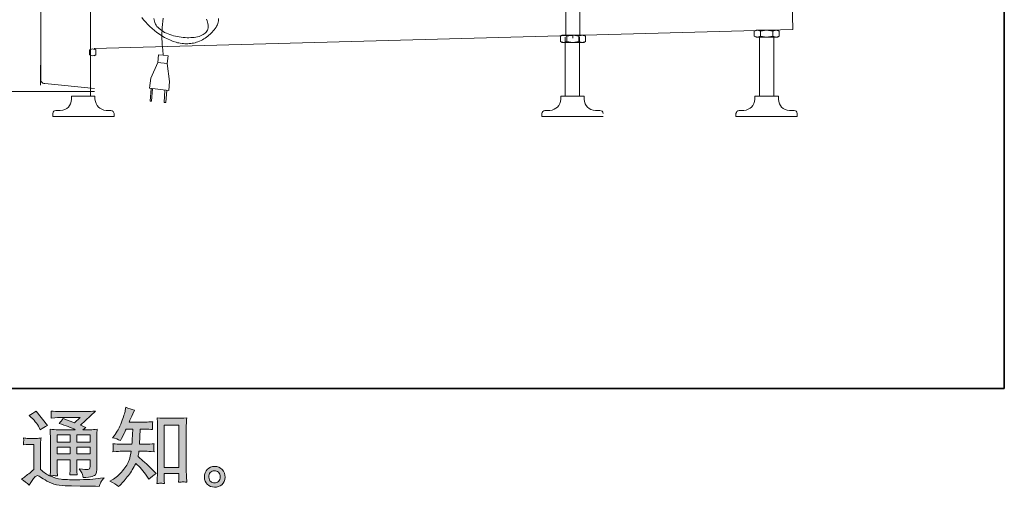
# Model space of a CAD drawing. Units: inches. Extents: x 149.1 to 237.5, y -281.8 to -218.9.
# Drawn here: x 213.5 to 237.5, y -281.8 to -270.4 of the extents above; entities that cross this region are included whole.
import ezdxf

# ---------------------------------------------------------------- set-up
doc = ezdxf.new("R2010")
doc.units = ezdxf.units.IN
doc.header["$MEASUREMENT"] = 0
doc.layers.add('图层 1', color=7, linetype='Continuous')

msp = doc.modelspace()

# ---------------------------------------------------------------- hatches: boundary and pattern name
at = {"layer": '图层 1'}
h = msp.add_hatch(color=256, dxfattribs=at)
h.dxf.hatch_style = 2
h.paths.add_polyline_path([(214.381, -280.493), (214.698, -280.493), (214.698, -280.664), (214.381, -280.664)])
edge = h.paths.add_edge_path()
edge.add_spline(control_points=[(213.693, -281.72), (213.75, -281.624), (213.794, -281.56), (213.825, -281.527), (213.853, -281.498), (213.876, -281.484), (213.896, -281.485), (213.916, -281.485), (213.951, -281.503), (214.001, -281.538), (214.05, -281.572), (214.111, -281.608), (214.184, -281.646), (214.257, -281.684), (214.34, -281.709), (214.432, -281.72), (214.525, -281.731), (214.623, -281.737), (214.728, -281.738), (214.728, -281.738), (214.941, -281.74), (214.941, -281.74), (215.109, -281.743), (215.234, -281.745), (215.317, -281.746), (215.317, -281.746), (215.404, -281.749), (215.404, -281.749), (215.429, -281.685), (215.448, -281.642), (215.462, -281.621), (215.476, -281.6), (215.498, -281.571), (215.528, -281.536), (215.528, -281.536), (215.435, -281.55), (215.435, -281.55), (215.289, -281.574), (215.092, -281.585), (214.846, -281.585), (214.689, -281.587), (214.566, -281.582), (214.479, -281.573), (214.391, -281.563), (214.302, -281.536), (214.211, -281.492), (214.259, -281.487), (214.288, -281.484), (214.298, -281.485), (214.308, -281.485), (214.339, -281.488), (214.391, -281.492), (214.391, -281.492), (214.383, -281.385), (214.383, -281.385), (214.381, -281.37), (214.381, -281.33), (214.381, -281.267), (214.381, -281.267), (214.381, -281.099), (214.381, -281.099), (214.381, -281.099), (214.698, -281.099), (214.698, -281.099), (214.698, -281.099), (214.698, -281.277), (214.698, -281.277), (214.698, -281.314), (214.697, -281.345), (214.696, -281.369), (214.694, -281.393), (214.691, -281.427), (214.687, -281.469), (214.748, -281.461), (214.809, -281.461), (214.869, -281.469), (214.869, -281.469), (214.861, -281.383), (214.861, -281.383), (214.86, -281.373), (214.858, -281.354), (214.858, -281.325), (214.857, -281.297), (214.858, -281.281), (214.859, -281.277), (214.859, -281.277), (214.861, -281.099), (214.861, -281.099), (214.861, -281.099), (215.183, -281.099), (215.183, -281.099), (215.183, -281.099), (215.183, -281.263), (215.183, -281.263), (215.183, -281.29), (215.179, -281.308), (215.172, -281.317), (215.166, -281.326), (215.15, -281.332), (215.127, -281.333), (215.101, -281.336), (215.032, -281.331), (214.92, -281.319), (214.92, -281.319), (214.982, -281.414), (214.982, -281.414), (214.993, -281.43), (215.005, -281.47), (215.017, -281.534), (215.207, -281.52), (215.309, -281.493), (215.323, -281.453), (215.336, -281.413), (215.344, -281.381), (215.345, -281.358), (215.345, -281.358), (215.345, -280.603), (215.345, -280.603), (215.345, -280.565), (215.346, -280.527), (215.347, -280.487), (215.349, -280.448), (215.352, -280.403), (215.356, -280.353), (215.296, -280.36), (215.239, -280.364), (215.183, -280.364), (215.183, -280.364), (215.005, -280.364), (215.005, -280.364), (215.005, -280.364), (215.081, -280.312), (215.081, -280.312), (215.081, -280.312), (214.952, -280.257), (214.952, -280.257), (214.952, -280.257), (215.316, -279.91), (215.316, -279.91), (215.234, -279.916), (215.15, -279.92), (215.065, -279.92), (215.065, -279.92), (214.461, -279.92), (214.461, -279.92), (214.377, -279.92), (214.3, -279.916), (214.231, -279.91), (214.236, -279.956), (214.238, -279.983), (214.237, -279.992), (214.237, -280), (214.236, -280.011), (214.235, -280.024), (214.235, -280.036), (214.233, -280.055), (214.231, -280.078), (214.37, -280.07), (214.443, -280.066), (214.449, -280.066), (214.449, -280.066), (214.944, -280.066), (214.944, -280.066), (214.944, -280.066), (214.801, -280.195), (214.801, -280.195), (214.801, -280.195), (214.523, -280.089), (214.523, -280.089), (214.496, -280.132), (214.463, -280.174), (214.426, -280.213), (214.594, -280.263), (214.726, -280.313), (214.822, -280.364), (214.822, -280.364), (214.406, -280.364), (214.406, -280.364), (214.341, -280.364), (214.275, -280.36), (214.206, -280.353), (214.206, -280.353), (214.212, -280.465), (214.212, -280.465), (214.216, -280.547), (214.218, -280.59), (214.218, -280.592), (214.218, -280.592), (214.218, -281.287), (214.218, -281.287), (214.218, -281.335), (214.217, -281.372), (214.216, -281.396), (214.215, -281.421), (214.212, -281.456), (214.207, -281.5), (214.129, -281.458), (214.052, -281.404), (213.976, -281.336), (213.976, -281.336), (213.976, -280.71), (213.976, -280.71), (213.976, -280.688), (213.976, -280.667), (213.976, -280.648), (213.977, -280.629), (213.98, -280.601), (213.986, -280.565), (213.945, -280.572), (213.91, -280.576), (213.879, -280.576), (213.879, -280.576), (213.677, -280.576), (213.677, -280.576), (213.638, -280.576), (213.597, -280.572), (213.555, -280.565), (213.555, -280.565), (213.563, -280.624), (213.563, -280.624), (213.563, -280.627), (213.562, -280.636), (213.561, -280.65), (213.561, -280.663), (213.56, -280.675), (213.559, -280.685), (213.559, -280.696), (213.557, -280.711), (213.555, -280.732), (213.555, -280.732), (213.625, -280.726), (213.625, -280.726), (213.658, -280.723), (213.677, -280.722), (213.681, -280.722), (213.681, -280.722), (213.813, -280.722), (213.813, -280.722), (213.813, -280.722), (213.813, -281.335), (213.813, -281.335), (213.722, -281.412), (213.645, -281.474), (213.581, -281.519), (213.581, -281.519), (213.511, -281.571), (213.511, -281.571), (213.58, -281.618), (213.641, -281.667), (213.693, -281.72)], knot_values=[0, 0, 0, 0, 1, 1, 1, 2, 2, 2, 3, 3, 3, 4, 4, 4, 5, 5, 5, 6, 6, 6, 7, 7, 7, 8, 8, 8, 9, 9, 9, 10, 10, 10, 11, 11, 11, 12, 12, 12, 13, 13, 13, 14, 14, 14, 15, 15, 15, 16, 16, 16, 17, 17, 17, 18, 18, 18, 19, 19, 19, 20, 20, 20, 21, 21, 21, 22, 22, 22, 23, 23, 23, 24, 24, 24, 25, 25, 25, 26, 26, 26, 27, 27, 27, 28, 28, 28, 29, 29, 29, 30, 30, 30, 31, 31, 31, 32, 32, 32, 33, 33, 33, 34, 34, 34, 35, 35, 35, 36, 36, 36, 37, 37, 37, 38, 38, 38, 39, 39, 39, 40, 40, 40, 41, 41, 41, 42, 42, 42, 43, 43, 43, 44, 44, 44, 45, 45, 45, 46, 46, 46, 47, 47, 47, 48, 48, 48, 49, 49, 49, 50, 50, 50, 51, 51, 51, 52, 52, 52, 53, 53, 53, 54, 54, 54, 55, 55, 55, 56, 56, 56, 57, 57, 57, 58, 58, 58, 59, 59, 59, 60, 60, 60, 61, 61, 61, 62, 62, 62, 63, 63, 63, 64, 64, 64, 65, 65, 65, 66, 66, 66, 67, 67, 67, 68, 68, 68, 69, 69, 69, 70, 70, 70, 71, 71, 71, 72, 72, 72, 73, 73, 73, 74, 74, 74, 75, 75, 75, 76, 76, 76, 77, 77, 77, 78, 78, 78, 79, 79, 79, 80, 80, 80, 81, 81, 81, 82, 82, 82, 83, 83, 83, 83], degree=3, periodic=0)
h.paths.add_polyline_path([(214.381, -280.794), (214.698, -280.794), (214.698, -280.953), (214.381, -280.953)])
h.paths.add_polyline_path([(214.86, -280.794), (215.183, -280.794), (215.183, -280.953), (214.86, -280.953)])
h.paths.add_polyline_path([(214.86, -280.493), (215.183, -280.493), (215.183, -280.664), (214.86, -280.664)])
edge = h.paths.add_edge_path()
edge.add_spline(control_points=[(213.757, -280.071), (213.772, -280.087), (213.801, -280.119), (213.844, -280.169), (213.887, -280.218), (213.918, -280.264), (213.939, -280.307), (213.939, -280.307), (213.968, -280.367), (213.968, -280.367), (214.023, -280.327), (214.082, -280.293), (214.146, -280.264), (214.146, -280.264), (213.865, -279.908), (213.865, -279.908), (213.81, -279.949), (213.752, -279.985), (213.693, -280.016), (213.693, -280.016), (213.757, -280.071), (213.757, -280.071)], knot_values=[0, 0, 0, 0, 1, 1, 1, 2, 2, 2, 3, 3, 3, 4, 4, 4, 5, 5, 5, 6, 6, 6, 7, 7, 7, 7], degree=3, periodic=0)
h = msp.add_hatch(color=256, dxfattribs=at)
h.dxf.hatch_style = 2
edge = h.paths.add_edge_path()
edge.add_spline(control_points=[(215.881, -281.751), (215.881, -281.751), (215.921, -281.714), (215.921, -281.714), (215.985, -281.652), (216.052, -281.576), (216.119, -281.485), (216.187, -281.395), (216.247, -281.295), (216.299, -281.185), (216.4, -281.273), (216.49, -281.376), (216.57, -281.495), (216.57, -281.495), (216.621, -281.574), (216.621, -281.574), (216.674, -281.521), (216.734, -281.475), (216.801, -281.435), (216.801, -281.435), (216.685, -281.321), (216.685, -281.321), (216.685, -281.321), (216.553, -281.191), (216.553, -281.191), (216.494, -281.136), (216.428, -281.079), (216.355, -281.02), (216.363, -280.981), (216.371, -280.938), (216.377, -280.889), (216.377, -280.889), (216.553, -280.889), (216.553, -280.889), (216.572, -280.889), (216.638, -280.893), (216.75, -280.9), (216.743, -280.851), (216.739, -280.82), (216.74, -280.809), (216.741, -280.798), (216.741, -280.785), (216.742, -280.771), (216.743, -280.758), (216.745, -280.736), (216.75, -280.708), (216.679, -280.715), (216.612, -280.718), (216.549, -280.718), (216.549, -280.718), (216.394, -280.718), (216.394, -280.718), (216.394, -280.718), (216.411, -280.349), (216.411, -280.349), (216.411, -280.349), (216.535, -280.349), (216.535, -280.349), (216.59, -280.349), (216.649, -280.353), (216.712, -280.359), (216.712, -280.359), (216.708, -280.302), (216.708, -280.302), (216.705, -280.282), (216.704, -280.269), (216.705, -280.264), (216.705, -280.258), (216.706, -280.248), (216.707, -280.233), (216.708, -280.218), (216.71, -280.196), (216.714, -280.168), (216.65, -280.175), (216.59, -280.178), (216.535, -280.178), (216.535, -280.178), (216.138, -280.178), (216.138, -280.178), (216.161, -280.12), (216.191, -280.052), (216.227, -279.974), (216.227, -279.974), (216.268, -279.883), (216.268, -279.883), (216.198, -279.872), (216.127, -279.849), (216.057, -279.814), (216.057, -279.814), (216.043, -279.891), (216.043, -279.891), (216.03, -279.952), (216, -280.048), (215.952, -280.181), (215.903, -280.313), (215.843, -280.424), (215.77, -280.512), (215.77, -280.512), (215.731, -280.56), (215.731, -280.56), (215.804, -280.577), (215.868, -280.599), (215.925, -280.628), (215.925, -280.628), (215.948, -280.581), (215.948, -280.581), (215.948, -280.581), (216.022, -280.44), (216.022, -280.44), (216.032, -280.421), (216.047, -280.39), (216.067, -280.349), (216.067, -280.349), (216.225, -280.349), (216.225, -280.349), (216.225, -280.349), (216.216, -280.609), (216.216, -280.609), (216.215, -280.617), (216.212, -280.654), (216.208, -280.718), (216.208, -280.718), (215.945, -280.718), (215.945, -280.718), (215.881, -280.718), (215.813, -280.715), (215.743, -280.708), (215.747, -280.761), (215.749, -280.793), (215.75, -280.802), (215.75, -280.813), (215.75, -280.825), (215.749, -280.84), (215.748, -280.856), (215.746, -280.876), (215.743, -280.9), (215.855, -280.893), (215.922, -280.889), (215.945, -280.889), (215.945, -280.889), (216.189, -280.889), (216.189, -280.889), (216.176, -280.964), (216.158, -281.037), (216.136, -281.11), (216.114, -281.184), (216.061, -281.269), (215.979, -281.367), (215.896, -281.466), (215.811, -281.54), (215.724, -281.59), (215.724, -281.59), (215.666, -281.623), (215.666, -281.623), (215.756, -281.662), (215.828, -281.704), (215.881, -281.751)], knot_values=[0, 0, 0, 0, 1, 1, 1, 2, 2, 2, 3, 3, 3, 4, 4, 4, 5, 5, 5, 6, 6, 6, 7, 7, 7, 8, 8, 8, 9, 9, 9, 10, 10, 10, 11, 11, 11, 12, 12, 12, 13, 13, 13, 14, 14, 14, 15, 15, 15, 16, 16, 16, 17, 17, 17, 18, 18, 18, 19, 19, 19, 20, 20, 20, 21, 21, 21, 22, 22, 22, 23, 23, 23, 24, 24, 24, 25, 25, 25, 26, 26, 26, 27, 27, 27, 28, 28, 28, 29, 29, 29, 30, 30, 30, 31, 31, 31, 32, 32, 32, 33, 33, 33, 34, 34, 34, 35, 35, 35, 36, 36, 36, 37, 37, 37, 38, 38, 38, 39, 39, 39, 40, 40, 40, 41, 41, 41, 42, 42, 42, 43, 43, 43, 44, 44, 44, 45, 45, 45, 46, 46, 46, 47, 47, 47, 48, 48, 48, 49, 49, 49, 50, 50, 50, 51, 51, 51, 52, 52, 52, 52], degree=3, periodic=0)
edge = h.paths.add_edge_path()
edge.add_spline(control_points=[(216.909, -281.67), (216.919, -281.669), (216.949, -281.672), (216.998, -281.678), (216.998, -281.678), (216.996, -281.609), (216.996, -281.609), (216.996, -281.609), (216.992, -281.543), (216.992, -281.543), (216.992, -281.543), (216.992, -281.43), (216.992, -281.43), (216.992, -281.43), (217.35, -281.43), (217.35, -281.43), (217.35, -281.43), (217.35, -281.554), (217.35, -281.554), (217.35, -281.56), (217.35, -281.572), (217.348, -281.589), (217.347, -281.607), (217.346, -281.626), (217.346, -281.647), (217.401, -281.642), (217.435, -281.64), (217.448, -281.639), (217.461, -281.638), (217.494, -281.641), (217.547, -281.647), (217.547, -281.647), (217.539, -281.508), (217.539, -281.508), (217.536, -281.467), (217.535, -281.421), (217.535, -281.371), (217.535, -281.371), (217.535, -280.3), (217.535, -280.3), (217.535, -280.257), (217.535, -280.222), (217.536, -280.194), (217.536, -280.167), (217.54, -280.127), (217.545, -280.074), (217.434, -280.081), (217.37, -280.085), (217.354, -280.085), (217.354, -280.085), (217.004, -280.085), (217.004, -280.085), (216.98, -280.085), (216.919, -280.081), (216.819, -280.074), (216.819, -280.074), (216.827, -280.186), (216.827, -280.186), (216.829, -280.203), (216.829, -280.241), (216.829, -280.3), (216.829, -280.3), (216.829, -281.396), (216.829, -281.396), (216.829, -281.435), (216.828, -281.476), (216.825, -281.519), (216.823, -281.562), (216.82, -281.616), (216.817, -281.678), (216.869, -281.673), (216.9, -281.671), (216.909, -281.67)], knot_values=[0, 0, 0, 0, 1, 1, 1, 2, 2, 2, 3, 3, 3, 4, 4, 4, 5, 5, 5, 6, 6, 6, 7, 7, 7, 8, 8, 8, 9, 9, 9, 10, 10, 10, 11, 11, 11, 12, 12, 12, 13, 13, 13, 14, 14, 14, 15, 15, 15, 16, 16, 16, 17, 17, 17, 18, 18, 18, 19, 19, 19, 20, 20, 20, 21, 21, 21, 22, 22, 22, 23, 23, 23, 24, 24, 24, 24], degree=3, periodic=0)
h.paths.add_polyline_path([(216.992, -280.255), (217.35, -280.255), (217.35, -281.283), (216.992, -281.283)])
h = msp.add_hatch(color=256, dxfattribs=at)
h.dxf.hatch_style = 2
edge = h.paths.add_edge_path()
edge.add_spline(control_points=[(218.132, -281.627), (218.103, -281.605), (218.088, -281.57), (218.086, -281.523), (218.081, -281.475), (218.092, -281.437), (218.119, -281.41), (218.146, -281.383), (218.179, -281.37), (218.216, -281.368), (218.254, -281.367), (218.289, -281.378), (218.319, -281.402), (218.349, -281.426), (218.365, -281.463), (218.365, -281.513), (218.366, -281.562), (218.351, -281.6), (218.32, -281.625), (218.289, -281.651), (218.256, -281.663), (218.22, -281.662), (218.19, -281.662), (218.16, -281.65), (218.132, -281.627)], knot_values=[0, 0, 0, 0, 1, 1, 1, 2, 2, 2, 3, 3, 3, 4, 4, 4, 5, 5, 5, 6, 6, 6, 7, 7, 7, 8, 8, 8, 8], degree=3, periodic=0)
edge = h.paths.add_edge_path()
edge.add_spline(control_points=[(218.409, -281.337), (218.36, -281.285), (218.299, -281.259), (218.227, -281.259), (218.154, -281.26), (218.095, -281.285), (218.047, -281.333), (217.999, -281.381), (217.977, -281.443), (217.978, -281.517), (217.979, -281.591), (218.002, -281.651), (218.047, -281.695), (218.092, -281.74), (218.15, -281.764), (218.222, -281.767), (218.29, -281.77), (218.349, -281.75), (218.4, -281.707), (218.451, -281.664), (218.478, -281.602), (218.48, -281.521), (218.482, -281.451), (218.458, -281.39), (218.409, -281.337)], knot_values=[0, 0, 0, 0, 1, 1, 1, 2, 2, 2, 3, 3, 3, 4, 4, 4, 5, 5, 5, 6, 6, 6, 7, 7, 7, 8, 8, 8, 8], degree=3, periodic=0)

# ---------------------------------------------------------------- linework, layer by layer
at = {"layer": '图层 1', "lineweight": 35}
for p, q in [((237.516, -222.355), (237.516, -279.355)), ((237.516, -279.355), (149.515, -279.355))]:
    msp.add_line(p, q, dxfattribs=at)
at = {"layer": '图层 1', "lineweight": 9}
for points in [[(213.985, -271.816), (213.985, -258.039)], [(215.197, -272.219), (215.197, -258.429)], [(226.802, -270.732), (226.802, -269.453)], [(227.151, -269.453), (227.151, -270.732)], [(232.348, -270.591), (232.323, -269.594)], [(216.45, -270.3), (216.492, -270.359), (216.541, -270.408), (216.591, -270.467), (216.641, -270.516), (216.699, -270.566), (216.757, -270.616), (216.815, -270.666), (216.882, -270.708), (216.94, -270.75), (217.006, -270.79), (217.073, -270.824), (217.147, -270.857), (217.214, -270.882), (217.289, -270.899), (217.322, -270.915), (217.355, -270.915), (217.388, -270.923), (217.43, -270.932), (217.463, -270.932), (217.496, -270.94), (217.538, -270.94), (217.571, -270.94), (217.604, -270.932), (217.646, -270.932), (217.679, -270.923), (217.712, -270.923), (217.753, -270.915), (217.787, -270.899), (217.82, -270.89), (217.853, -270.874), (217.895, -270.865), (217.928, -270.841), (217.961, -270.824), (217.994, -270.808), (218.028, -270.783), (218.061, -270.757), (218.086, -270.732), (218.119, -270.708), (218.143, -270.683), (218.169, -270.657), (218.193, -270.624), (218.219, -270.6), (218.243, -270.566), (218.26, -270.533), (218.276, -270.508), (218.293, -270.475), (218.302, -270.45), (218.31, -270.416), (218.318, -270.384), (218.318, -270.359), (218.318, -270.325)], [(216.741, -270.325), (216.749, -270.359), (216.757, -270.392), (216.765, -270.425), (216.782, -270.459), (216.799, -270.483), (216.815, -270.516), (216.849, -270.542), (216.874, -270.566), (216.907, -270.591), (216.94, -270.616), (216.973, -270.642), (217.006, -270.666), (217.048, -270.683), (217.089, -270.699), (217.131, -270.716), (217.181, -270.732), (217.222, -270.75), (217.272, -270.757), (217.313, -270.766), (217.363, -270.774), (217.413, -270.783), (217.454, -270.79), (217.504, -270.79), (217.554, -270.799), (217.596, -270.799), (217.646, -270.79), (217.687, -270.79), (217.729, -270.79), (217.77, -270.783), (217.811, -270.774), (217.845, -270.766), (217.878, -270.75), (217.911, -270.732), (217.944, -270.716), (217.969, -270.699), (217.994, -270.683), (218.019, -270.657), (218.036, -270.633), (218.052, -270.608), (218.061, -270.583), (218.069, -270.55), (218.069, -270.516), (218.069, -270.483), (218.061, -270.45), (218.052, -270.416), (218.044, -270.384), (218.028, -270.342)], [(216.973, -270.318), (216.965, -270.392), (216.957, -270.467), (216.948, -270.542), (216.948, -270.608), (216.94, -270.683), (216.94, -270.75), (216.94, -270.824), (216.948, -270.89), (216.948, -270.956), (216.965, -271.09), (216.973, -271.222)], [(215.28, -271.06), (232.348, -270.591)], [(226.678, -270.757), (226.719, -270.732)], [(226.678, -270.757), (226.753, -270.732), (226.827, -270.757)], [(226.678, -270.882), (226.678, -270.757)], [(226.719, -270.732), (227.242, -270.732)], [(226.793, -272.219), (226.793, -270.783)], [(226.827, -270.757), (226.977, -270.732), (227.126, -270.757)], [(226.827, -270.882), (226.827, -270.757)], [(226.977, -270.724), (226.977, -270.808)], [(227.126, -270.757), (227.201, -270.732), (227.284, -270.757)], [(227.126, -270.757), (227.201, -270.732), (227.284, -270.757)], [(227.126, -270.882), (227.126, -270.757)], [(227.141, -270.783), (227.141, -272.219)], [(227.284, -270.757), (227.242, -270.732)], [(227.284, -270.882), (227.284, -270.757)], [(231.41, -270.633), (231.451, -270.608)], [(231.41, -270.633), (231.485, -270.608), (231.559, -270.633)], [(231.41, -270.757), (231.41, -270.633)], [(231.451, -270.783), (231.41, -270.757)], [(231.559, -270.757), (231.485, -270.783), (231.41, -270.757)], [(231.451, -270.608), (231.974, -270.608)], [(231.451, -270.783), (231.974, -270.783)], [(231.535, -272.219), (231.535, -270.783)], [(231.559, -270.633), (231.709, -270.608), (231.866, -270.633)], [(231.559, -270.757), (231.559, -270.633)], [(231.866, -270.757), (231.709, -270.783), (231.559, -270.757)], [(231.866, -270.633), (231.941, -270.608), (232.016, -270.633)], [(231.866, -270.633), (231.941, -270.608), (232.016, -270.633)], [(231.866, -270.757), (231.866, -270.633)], [(232.016, -270.757), (231.941, -270.783), (231.866, -270.757)], [(232.016, -270.757), (231.941, -270.783), (231.866, -270.757)], [(231.883, -270.783), (231.883, -272.219)], [(232.016, -270.633), (231.974, -270.608)], [(231.974, -270.783), (232.016, -270.757)], [(232.016, -270.757), (232.016, -270.633)], [(226.719, -270.907), (226.678, -270.882)], [(226.827, -270.882), (226.753, -270.907), (226.678, -270.882)], [(226.719, -270.907), (227.242, -270.907)], [(227.126, -270.882), (226.977, -270.907), (226.827, -270.882)], [(227.284, -270.882), (227.201, -270.907), (227.126, -270.882)], [(227.284, -270.882), (227.201, -270.907), (227.126, -270.882)], [(227.242, -270.907), (227.284, -270.882)], [(215.172, -271.09), (215.246, -271.065), (215.321, -271.09)], [(215.172, -271.215), (215.172, -271.09)], [(215.321, -271.215), (215.246, -271.239), (215.172, -271.215)], [(215.321, -271.09), (215.28, -271.065)], [(215.28, -271.239), (215.321, -271.215)], [(215.321, -271.215), (215.321, -271.09)], [(216.857, -271.215), (216.84, -271.397)], [(216.973, -271.222), (216.857, -271.215)], [(217.089, -271.239), (216.973, -271.222)], [(217.089, -271.239), (217.064, -271.422)], [(213.976, -271.953), (213.976, -271.464)], [(216.666, -271.779), (216.84, -271.397)], [(216.84, -271.397), (217.064, -271.422)], [(217.064, -271.422), (217.122, -271.862)], [(216.633, -272.029), (216.666, -271.779)], [(214.082, -271.913), (214.054, -271.913), (214.033, -271.899), (214.013, -271.885), (213.992, -271.865), (213.985, -271.838), (213.985, -271.816)], [(214.082, -271.913), (215.293, -272.03)], [(217.122, -271.862), (217.106, -272.078)], [(210.668, -272.106), (215.293, -272.106)], [(214.732, -272.219), (215.304, -272.219)], [(214.732, -272.219), (215.304, -272.219)], [(214.732, -272.219), (215.304, -272.219)], [(214.732, -272.294), (214.732, -272.219)], [(214.757, -272.219), (215.28, -272.219)], [(215.304, -272.294), (215.304, -272.219)], [(217.106, -272.078), (216.633, -272.029)], [(216.674, -272.037), (216.649, -272.344)], [(216.708, -272.037), (216.682, -272.344)], [(217.014, -272.07), (216.99, -272.377)], [(217.056, -272.07), (217.031, -272.377)], [(227.257, -272.219), (226.685, -272.219)], [(226.685, -272.294), (226.685, -272.219)], [(227.257, -272.294), (227.257, -272.219)], [(231.999, -272.219), (231.426, -272.219)], [(231.426, -272.294), (231.426, -272.219)], [(231.999, -272.294), (231.999, -272.219)], [(216.682, -272.344), (216.649, -272.344)], [(217.031, -272.377), (216.99, -272.377)], [(214.275, -272.718), (214.275, -272.643)], [(214.275, -272.718), (215.769, -272.718)], [(214.341, -272.718), (214.814, -272.718)], [(214.35, -272.568), (214.457, -272.568)], [(214.898, -272.718), (214.972, -272.718)], [(215.055, -272.718), (215.529, -272.718)], [(215.578, -272.568), (215.695, -272.568)], [(215.603, -272.718), (215.686, -272.718)], [(215.769, -272.718), (215.769, -272.643)], [(226.219, -272.718), (226.219, -272.643)], [(227.714, -272.718), (226.219, -272.718)], [(226.411, -272.568), (226.294, -272.568)], [(226.527, -272.718), (226.61, -272.718)], [(227.241, -272.718), (227.316, -272.718)], [(227.64, -272.568), (227.531, -272.568)], [(230.961, -272.718), (230.961, -272.643)], [(232.456, -272.718), (230.961, -272.718)], [(231.153, -272.568), (231.036, -272.568)], [(231.269, -272.718), (231.352, -272.718)], [(231.982, -272.718), (232.057, -272.718)], [(232.381, -272.568), (232.273, -272.568)], [(232.456, -272.718), (232.456, -272.643)]]:
    msp.add_lwpolyline(points, dxfattribs=at)
at = {"layer": '图层 1', "lineweight": 0}
for points in [[(216.992, -280.255), (217.35, -280.255), (217.35, -281.283), (216.992, -281.283), (216.992, -280.255)], [(214.381, -280.493), (214.698, -280.493), (214.698, -280.664), (214.381, -280.664), (214.381, -280.493)], [(214.86, -280.493), (215.183, -280.493), (215.183, -280.664), (214.86, -280.664), (214.86, -280.493)], [(214.381, -280.794), (214.698, -280.794), (214.698, -280.953), (214.381, -280.953), (214.381, -280.794)], [(214.86, -280.794), (215.183, -280.794), (215.183, -280.953), (214.86, -280.953), (214.86, -280.794)]]:
    msp.add_lwpolyline(points, dxfattribs=at)
at = {"layer": '图层 1', "lineweight": 9}
for points in [[(214.732, -272.294), (214.721, -272.461), (214.624, -272.558), (214.457, -272.568)], [(215.578, -272.568), (215.418, -272.553), (215.322, -272.455), (215.304, -272.294)], [(226.685, -272.294), (226.667, -272.456), (226.571, -272.553), (226.411, -272.568)], [(227.531, -272.568), (227.365, -272.558), (227.268, -272.461), (227.257, -272.294)], [(231.426, -272.294), (231.409, -272.456), (231.313, -272.553), (231.153, -272.568)], [(232.273, -272.568), (232.106, -272.558), (232.01, -272.461), (231.999, -272.294)], [(214.275, -272.643), (214.277, -272.597), (214.302, -272.572), (214.35, -272.568)], [(215.695, -272.568), (215.736, -272.576), (215.761, -272.602), (215.769, -272.643)], [(226.219, -272.643), (226.228, -272.602), (226.253, -272.577), (226.294, -272.568)], [(227.64, -272.568), (227.687, -272.571), (227.712, -272.597), (227.714, -272.643)], [(230.961, -272.643), (230.97, -272.602), (230.995, -272.577), (231.036, -272.568)], [(232.381, -272.568), (232.429, -272.571), (232.454, -272.597), (232.456, -272.643)]]:
    msp.add_open_spline(points, degree=3, dxfattribs=at)
at = {"layer": '图层 1', "lineweight": 0}
for points, knots in [([(213.693, -281.72), (213.75, -281.624), (213.794, -281.56), (213.825, -281.527), (213.853, -281.498), (213.876, -281.484), (213.896, -281.485), (213.916, -281.485), (213.951, -281.503), (214.001, -281.538), (214.05, -281.572), (214.111, -281.608), (214.184, -281.646), (214.257, -281.684), (214.34, -281.709), (214.432, -281.72), (214.525, -281.731), (214.623, -281.737), (214.728, -281.738), (214.728, -281.738), (214.941, -281.74), (214.941, -281.74), (215.109, -281.743), (215.234, -281.745), (215.317, -281.746), (215.317, -281.746), (215.404, -281.749), (215.404, -281.749), (215.429, -281.685), (215.448, -281.642), (215.462, -281.621), (215.476, -281.6), (215.498, -281.571), (215.528, -281.536), (215.528, -281.536), (215.435, -281.55), (215.435, -281.55), (215.289, -281.574), (215.092, -281.585), (214.846, -281.585), (214.689, -281.587), (214.566, -281.582), (214.479, -281.573), (214.391, -281.563), (214.302, -281.536), (214.211, -281.492), (214.259, -281.487), (214.288, -281.484), (214.298, -281.485), (214.308, -281.485), (214.339, -281.488), (214.391, -281.492), (214.391, -281.492), (214.383, -281.385), (214.383, -281.385), (214.381, -281.37), (214.381, -281.33), (214.381, -281.267), (214.381, -281.267), (214.381, -281.099), (214.381, -281.099), (214.381, -281.099), (214.698, -281.099), (214.698, -281.099), (214.698, -281.099), (214.698, -281.277), (214.698, -281.277), (214.698, -281.314), (214.697, -281.345), (214.696, -281.369), (214.694, -281.393), (214.691, -281.427), (214.687, -281.469), (214.748, -281.461), (214.809, -281.461), (214.869, -281.469), (214.869, -281.469), (214.861, -281.383), (214.861, -281.383), (214.86, -281.373), (214.858, -281.354), (214.858, -281.325), (214.857, -281.297), (214.858, -281.281), (214.859, -281.277), (214.859, -281.277), (214.861, -281.099), (214.861, -281.099), (214.861, -281.099), (215.183, -281.099), (215.183, -281.099), (215.183, -281.099), (215.183, -281.263), (215.183, -281.263), (215.183, -281.29), (215.179, -281.308), (215.172, -281.317), (215.166, -281.326), (215.15, -281.332), (215.127, -281.333), (215.101, -281.336), (215.032, -281.331), (214.92, -281.319), (214.92, -281.319), (214.982, -281.414), (214.982, -281.414), (214.993, -281.43), (215.005, -281.47), (215.017, -281.534), (215.207, -281.52), (215.309, -281.493), (215.323, -281.453), (215.336, -281.413), (215.344, -281.381), (215.345, -281.358), (215.345, -281.358), (215.345, -280.603), (215.345, -280.603), (215.345, -280.565), (215.346, -280.527), (215.347, -280.487), (215.349, -280.448), (215.352, -280.403), (215.356, -280.353), (215.296, -280.36), (215.239, -280.364), (215.183, -280.364), (215.183, -280.364), (215.005, -280.364), (215.005, -280.364), (215.005, -280.364), (215.081, -280.312), (215.081, -280.312), (215.081, -280.312), (214.952, -280.257), (214.952, -280.257), (214.952, -280.257), (215.316, -279.91), (215.316, -279.91), (215.234, -279.916), (215.15, -279.92), (215.065, -279.92), (215.065, -279.92), (214.461, -279.92), (214.461, -279.92), (214.377, -279.92), (214.3, -279.916), (214.231, -279.91), (214.236, -279.956), (214.238, -279.983), (214.237, -279.992), (214.237, -280), (214.236, -280.011), (214.235, -280.024), (214.235, -280.036), (214.233, -280.055), (214.231, -280.078), (214.37, -280.07), (214.443, -280.066), (214.449, -280.066), (214.449, -280.066), (214.944, -280.066), (214.944, -280.066), (214.944, -280.066), (214.801, -280.195), (214.801, -280.195), (214.801, -280.195), (214.523, -280.089), (214.523, -280.089), (214.496, -280.132), (214.463, -280.174), (214.426, -280.213), (214.594, -280.263), (214.726, -280.313), (214.822, -280.364), (214.822, -280.364), (214.406, -280.364), (214.406, -280.364), (214.341, -280.364), (214.275, -280.36), (214.206, -280.353), (214.206, -280.353), (214.212, -280.465), (214.212, -280.465), (214.216, -280.547), (214.218, -280.59), (214.218, -280.592), (214.218, -280.592), (214.218, -281.287), (214.218, -281.287), (214.218, -281.335), (214.217, -281.372), (214.216, -281.396), (214.215, -281.421), (214.212, -281.456), (214.207, -281.5), (214.129, -281.458), (214.052, -281.404), (213.976, -281.336), (213.976, -281.336), (213.976, -280.71), (213.976, -280.71), (213.976, -280.688), (213.976, -280.667), (213.976, -280.648), (213.977, -280.629), (213.98, -280.601), (213.986, -280.565), (213.945, -280.572), (213.91, -280.576), (213.879, -280.576), (213.879, -280.576), (213.677, -280.576), (213.677, -280.576), (213.638, -280.576), (213.597, -280.572), (213.555, -280.565), (213.555, -280.565), (213.563, -280.624), (213.563, -280.624), (213.563, -280.627), (213.562, -280.636), (213.561, -280.65), (213.561, -280.663), (213.56, -280.675), (213.559, -280.685), (213.559, -280.696), (213.557, -280.711), (213.555, -280.732), (213.555, -280.732), (213.625, -280.726), (213.625, -280.726), (213.658, -280.723), (213.677, -280.722), (213.681, -280.722), (213.681, -280.722), (213.813, -280.722), (213.813, -280.722), (213.813, -280.722), (213.813, -281.335), (213.813, -281.335), (213.722, -281.412), (213.645, -281.474), (213.581, -281.519), (213.581, -281.519), (213.511, -281.571), (213.511, -281.571), (213.58, -281.618), (213.641, -281.667), (213.693, -281.72)], [0, 0, 0, 0, 1, 1, 1, 2, 2, 2, 3, 3, 3, 4, 4, 4, 5, 5, 5, 6, 6, 6, 7, 7, 7, 8, 8, 8, 9, 9, 9, 10, 10, 10, 11, 11, 11, 12, 12, 12, 13, 13, 13, 14, 14, 14, 15, 15, 15, 16, 16, 16, 17, 17, 17, 18, 18, 18, 19, 19, 19, 20, 20, 20, 21, 21, 21, 22, 22, 22, 23, 23, 23, 24, 24, 24, 25, 25, 25, 26, 26, 26, 27, 27, 27, 28, 28, 28, 29, 29, 29, 30, 30, 30, 31, 31, 31, 32, 32, 32, 33, 33, 33, 34, 34, 34, 35, 35, 35, 36, 36, 36, 37, 37, 37, 38, 38, 38, 39, 39, 39, 40, 40, 40, 41, 41, 41, 42, 42, 42, 43, 43, 43, 44, 44, 44, 45, 45, 45, 46, 46, 46, 47, 47, 47, 48, 48, 48, 49, 49, 49, 50, 50, 50, 51, 51, 51, 52, 52, 52, 53, 53, 53, 54, 54, 54, 55, 55, 55, 56, 56, 56, 57, 57, 57, 58, 58, 58, 59, 59, 59, 60, 60, 60, 61, 61, 61, 62, 62, 62, 63, 63, 63, 64, 64, 64, 65, 65, 65, 66, 66, 66, 67, 67, 67, 68, 68, 68, 69, 69, 69, 70, 70, 70, 71, 71, 71, 72, 72, 72, 73, 73, 73, 74, 74, 74, 75, 75, 75, 76, 76, 76, 77, 77, 77, 78, 78, 78, 79, 79, 79, 80, 80, 80, 81, 81, 81, 82, 82, 82, 83, 83, 83, 83]), ([(213.757, -280.071), (213.772, -280.087), (213.801, -280.119), (213.844, -280.169), (213.887, -280.218), (213.918, -280.264), (213.939, -280.307), (213.939, -280.307), (213.968, -280.367), (213.968, -280.367), (214.023, -280.327), (214.082, -280.293), (214.146, -280.264), (214.146, -280.264), (213.865, -279.908), (213.865, -279.908), (213.81, -279.949), (213.752, -279.985), (213.693, -280.016), (213.693, -280.016), (213.757, -280.071), (213.757, -280.071)], [0, 0, 0, 0, 1, 1, 1, 2, 2, 2, 3, 3, 3, 4, 4, 4, 5, 5, 5, 6, 6, 6, 7, 7, 7, 7]), ([(215.881, -281.751), (215.881, -281.751), (215.921, -281.714), (215.921, -281.714), (215.985, -281.652), (216.052, -281.576), (216.119, -281.485), (216.187, -281.395), (216.247, -281.295), (216.299, -281.185), (216.4, -281.273), (216.49, -281.376), (216.57, -281.495), (216.57, -281.495), (216.621, -281.574), (216.621, -281.574), (216.674, -281.521), (216.734, -281.475), (216.801, -281.435), (216.801, -281.435), (216.685, -281.321), (216.685, -281.321), (216.685, -281.321), (216.553, -281.191), (216.553, -281.191), (216.494, -281.136), (216.428, -281.079), (216.355, -281.02), (216.363, -280.981), (216.371, -280.938), (216.377, -280.889), (216.377, -280.889), (216.553, -280.889), (216.553, -280.889), (216.572, -280.889), (216.638, -280.893), (216.75, -280.9), (216.743, -280.851), (216.739, -280.82), (216.74, -280.809), (216.741, -280.798), (216.741, -280.785), (216.742, -280.771), (216.743, -280.758), (216.745, -280.736), (216.75, -280.708), (216.679, -280.715), (216.612, -280.718), (216.549, -280.718), (216.549, -280.718), (216.394, -280.718), (216.394, -280.718), (216.394, -280.718), (216.411, -280.349), (216.411, -280.349), (216.411, -280.349), (216.535, -280.349), (216.535, -280.349), (216.59, -280.349), (216.649, -280.353), (216.712, -280.359), (216.712, -280.359), (216.708, -280.302), (216.708, -280.302), (216.705, -280.282), (216.704, -280.269), (216.705, -280.264), (216.705, -280.258), (216.706, -280.248), (216.707, -280.233), (216.708, -280.218), (216.71, -280.196), (216.714, -280.168), (216.65, -280.175), (216.59, -280.178), (216.535, -280.178), (216.535, -280.178), (216.138, -280.178), (216.138, -280.178), (216.161, -280.12), (216.191, -280.052), (216.227, -279.974), (216.227, -279.974), (216.268, -279.883), (216.268, -279.883), (216.198, -279.872), (216.127, -279.849), (216.057, -279.814), (216.057, -279.814), (216.043, -279.891), (216.043, -279.891), (216.03, -279.952), (216, -280.048), (215.952, -280.181), (215.903, -280.313), (215.843, -280.424), (215.77, -280.512), (215.77, -280.512), (215.731, -280.56), (215.731, -280.56), (215.804, -280.577), (215.868, -280.599), (215.925, -280.628), (215.925, -280.628), (215.948, -280.581), (215.948, -280.581), (215.948, -280.581), (216.022, -280.44), (216.022, -280.44), (216.032, -280.421), (216.047, -280.39), (216.067, -280.349), (216.067, -280.349), (216.225, -280.349), (216.225, -280.349), (216.225, -280.349), (216.216, -280.609), (216.216, -280.609), (216.215, -280.617), (216.212, -280.654), (216.208, -280.718), (216.208, -280.718), (215.945, -280.718), (215.945, -280.718), (215.881, -280.718), (215.813, -280.715), (215.743, -280.708), (215.747, -280.761), (215.749, -280.793), (215.75, -280.802), (215.75, -280.813), (215.75, -280.825), (215.749, -280.84), (215.748, -280.856), (215.746, -280.876), (215.743, -280.9), (215.855, -280.893), (215.922, -280.889), (215.945, -280.889), (215.945, -280.889), (216.189, -280.889), (216.189, -280.889), (216.176, -280.964), (216.158, -281.037), (216.136, -281.11), (216.114, -281.184), (216.061, -281.269), (215.979, -281.367), (215.896, -281.466), (215.811, -281.54), (215.724, -281.59), (215.724, -281.59), (215.666, -281.623), (215.666, -281.623), (215.756, -281.662), (215.828, -281.704), (215.881, -281.751)], [0, 0, 0, 0, 1, 1, 1, 2, 2, 2, 3, 3, 3, 4, 4, 4, 5, 5, 5, 6, 6, 6, 7, 7, 7, 8, 8, 8, 9, 9, 9, 10, 10, 10, 11, 11, 11, 12, 12, 12, 13, 13, 13, 14, 14, 14, 15, 15, 15, 16, 16, 16, 17, 17, 17, 18, 18, 18, 19, 19, 19, 20, 20, 20, 21, 21, 21, 22, 22, 22, 23, 23, 23, 24, 24, 24, 25, 25, 25, 26, 26, 26, 27, 27, 27, 28, 28, 28, 29, 29, 29, 30, 30, 30, 31, 31, 31, 32, 32, 32, 33, 33, 33, 34, 34, 34, 35, 35, 35, 36, 36, 36, 37, 37, 37, 38, 38, 38, 39, 39, 39, 40, 40, 40, 41, 41, 41, 42, 42, 42, 43, 43, 43, 44, 44, 44, 45, 45, 45, 46, 46, 46, 47, 47, 47, 48, 48, 48, 49, 49, 49, 50, 50, 50, 51, 51, 51, 52, 52, 52, 52]), ([(216.909, -281.67), (216.919, -281.669), (216.949, -281.672), (216.998, -281.678), (216.998, -281.678), (216.996, -281.609), (216.996, -281.609), (216.996, -281.609), (216.992, -281.543), (216.992, -281.543), (216.992, -281.543), (216.992, -281.43), (216.992, -281.43), (216.992, -281.43), (217.35, -281.43), (217.35, -281.43), (217.35, -281.43), (217.35, -281.554), (217.35, -281.554), (217.35, -281.56), (217.35, -281.572), (217.348, -281.589), (217.347, -281.607), (217.346, -281.626), (217.346, -281.647), (217.401, -281.642), (217.435, -281.64), (217.448, -281.639), (217.461, -281.638), (217.494, -281.641), (217.547, -281.647), (217.547, -281.647), (217.539, -281.508), (217.539, -281.508), (217.536, -281.467), (217.535, -281.421), (217.535, -281.371), (217.535, -281.371), (217.535, -280.3), (217.535, -280.3), (217.535, -280.257), (217.535, -280.222), (217.536, -280.194), (217.536, -280.167), (217.54, -280.127), (217.545, -280.074), (217.434, -280.081), (217.37, -280.085), (217.354, -280.085), (217.354, -280.085), (217.004, -280.085), (217.004, -280.085), (216.98, -280.085), (216.919, -280.081), (216.819, -280.074), (216.819, -280.074), (216.827, -280.186), (216.827, -280.186), (216.829, -280.203), (216.829, -280.241), (216.829, -280.3), (216.829, -280.3), (216.829, -281.396), (216.829, -281.396), (216.829, -281.435), (216.828, -281.476), (216.825, -281.519), (216.823, -281.562), (216.82, -281.616), (216.817, -281.678), (216.869, -281.673), (216.9, -281.671), (216.909, -281.67)], [0, 0, 0, 0, 1, 1, 1, 2, 2, 2, 3, 3, 3, 4, 4, 4, 5, 5, 5, 6, 6, 6, 7, 7, 7, 8, 8, 8, 9, 9, 9, 10, 10, 10, 11, 11, 11, 12, 12, 12, 13, 13, 13, 14, 14, 14, 15, 15, 15, 16, 16, 16, 17, 17, 17, 18, 18, 18, 19, 19, 19, 20, 20, 20, 21, 21, 21, 22, 22, 22, 23, 23, 23, 24, 24, 24, 24]), ([(218.409, -281.337), (218.36, -281.285), (218.299, -281.259), (218.227, -281.259), (218.154, -281.26), (218.095, -281.285), (218.047, -281.333), (217.999, -281.381), (217.977, -281.443), (217.978, -281.517), (217.979, -281.591), (218.002, -281.651), (218.047, -281.695), (218.092, -281.74), (218.15, -281.764), (218.222, -281.767), (218.29, -281.77), (218.349, -281.75), (218.4, -281.707), (218.451, -281.664), (218.478, -281.602), (218.48, -281.521), (218.482, -281.451), (218.458, -281.39), (218.409, -281.337)], [0, 0, 0, 0, 1, 1, 1, 2, 2, 2, 3, 3, 3, 4, 4, 4, 5, 5, 5, 6, 6, 6, 7, 7, 7, 8, 8, 8, 8]), ([(218.132, -281.627), (218.103, -281.605), (218.088, -281.57), (218.086, -281.523), (218.081, -281.475), (218.092, -281.437), (218.119, -281.41), (218.146, -281.383), (218.179, -281.37), (218.216, -281.368), (218.254, -281.367), (218.289, -281.378), (218.319, -281.402), (218.349, -281.426), (218.365, -281.463), (218.365, -281.513), (218.366, -281.562), (218.351, -281.6), (218.32, -281.625), (218.289, -281.651), (218.256, -281.663), (218.22, -281.662), (218.19, -281.662), (218.16, -281.65), (218.132, -281.627)], [0, 0, 0, 0, 1, 1, 1, 2, 2, 2, 3, 3, 3, 4, 4, 4, 5, 5, 5, 6, 6, 6, 7, 7, 7, 8, 8, 8, 8])]:
    msp.add_open_spline(points, degree=3, knots=knots, dxfattribs=at)

doc.saveas('drawing.dxf')
